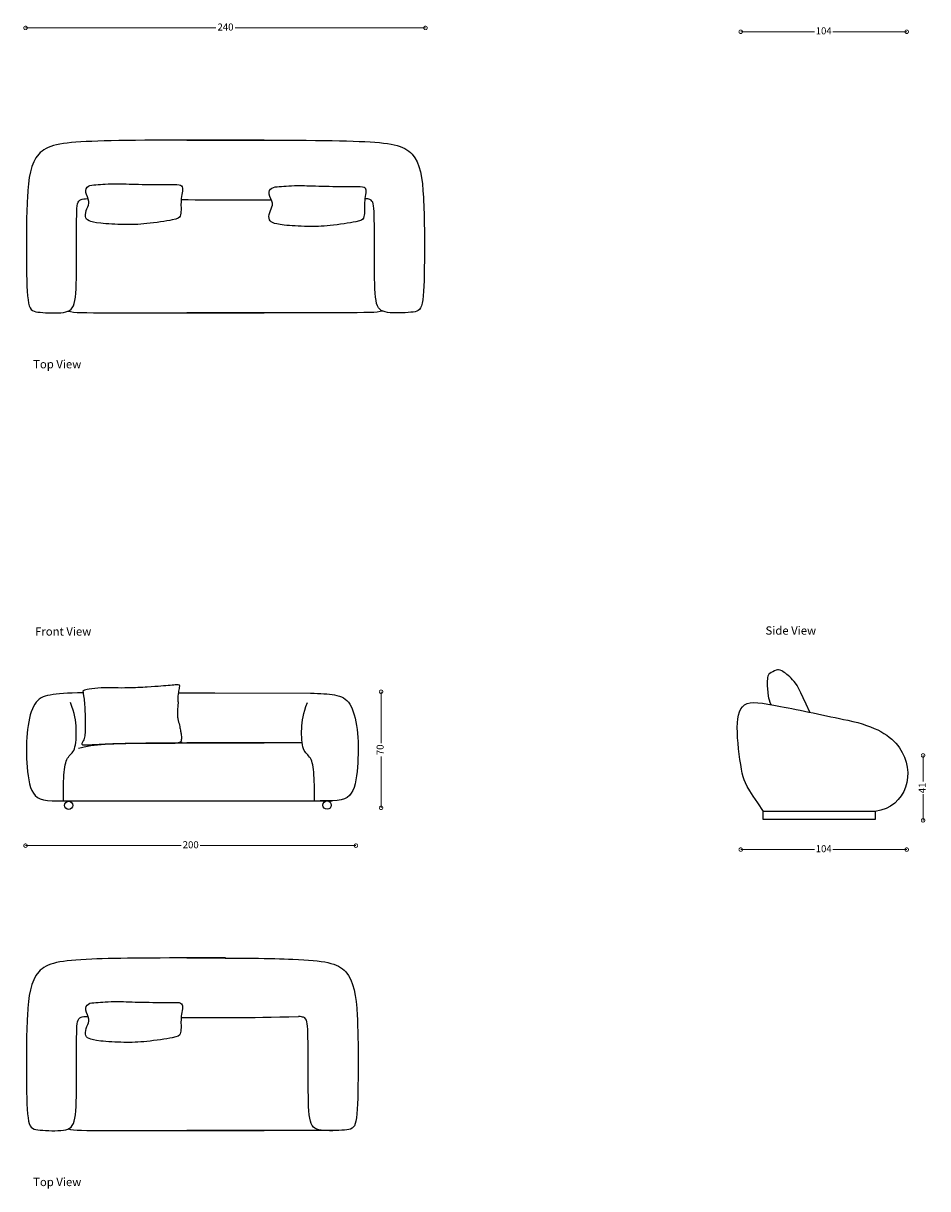
# Model space of a CAD drawing. Units: millimetres. Extents: x 4927 to 10379, y 1420 to 16094.
# Drawn here: x 4927 to 10379, y 1420 to 8449 of the extents above; entities that cross this region are included whole.
import ezdxf

# ---------------------------------------------------------------- set-up
doc = ezdxf.new("R2010")
doc.units = ezdxf.units.MM
doc.layers.add('DISEGNO', color=7, linetype='Continuous')
doc.layers.add('QUOTE', color=7, linetype='Continuous')
doc.layers.get('0').freeze()
doc.styles.get("Standard").update_dxf_attribs({"font": 'arial.ttf'})
doc.dimstyles.new('ok', dxfattribs={"dimscale": 17, "dimtxt": 2.5, "dimasz": 2.5, "dimexe": 1, "dimexo": 0.5, "dimtad": 0, "dimdec": 0, "dimtxsty": 'Standard', "dimblk": 'DOTSMALL', "dimcen": 2.5, "dimse1": 1, "dimse2": 1, "dimclrd": 8, "dimclre": 8, "dimclrt": 256, "dimadec": 0, "dimazin": 0, "dimtfac": 1, "dimtdec": 0, "dimtofl": 0, "dimtmove": 0, "dimatfit": 3, "dimldrblk": 'DOTSMALL', "dimfxl": 1, "dimfxlon": 1, "dimlwd": 5, "dimlwe": 5, "dimarcsym": 0})

# ---------------------------------------------------------------- blocks, each defined once
blk = doc.blocks.new('_DotSmall')
at = {"color": 0, "linetype": 'ByBlock', "const_width": 0.5}
blk.add_lwpolyline([(-0.0625, 0, 1), (0.0625, 0, 1)], format="xyb", close=True, dxfattribs=at)
blk = doc.blocks.new('*D12')
at = {"layer": 'QUOTE', "color": 8, "lineweight": 5, "transparency": 16777216}
for p, q in [((9251.9, 8398.2), (9696.6, 8398.2)), ((10252.4, 8398.2), (9807.6, 8398.2))]:
    blk.add_line(p, q, dxfattribs=at)
at = {"layer": 'QUOTE', "color": 8, "lineweight": 5, "transparency": 16777216, "xscale": 42.5, "yscale": 42.5, "zscale": 42.5, "rotation": 180}
blk.add_blockref('_DotSmall', (9251.9, 8398.2), dxfattribs=at)
at = {"layer": 'QUOTE', "color": 8, "lineweight": 5, "transparency": 16777216, "xscale": 42.5, "yscale": 42.5, "zscale": 42.5}
blk.add_blockref('_DotSmall', (10252.4, 8398.2), dxfattribs=at)
at = {"layer": 'QUOTE', "transparency": 16777216, "insert": (9752.1, 8398.2), "char_height": 42.5, "attachment_point": 5}
blk.add_mtext('104', dxfattribs=at)
blk = doc.blocks.new('*D14')
at = {"layer": 'QUOTE', "color": 8, "lineweight": 5, "transparency": 16777216}
for p, q in [((4940, 8421.5), (6087.8, 8421.5)), ((7351.2, 8421.5), (6203.5, 8421.5))]:
    blk.add_line(p, q, dxfattribs=at)
at = {"layer": 'QUOTE', "color": 8, "lineweight": 5, "transparency": 16777216, "xscale": 42.5, "yscale": 42.5, "zscale": 42.5, "rotation": 180}
blk.add_blockref('_DotSmall', (4940, 8421.5), dxfattribs=at)
at = {"layer": 'QUOTE', "color": 8, "lineweight": 5, "transparency": 16777216, "xscale": 42.5, "yscale": 42.5, "zscale": 42.5}
blk.add_blockref('_DotSmall', (7351.2, 8421.5), dxfattribs=at)
at = {"layer": 'QUOTE', "transparency": 16777216, "insert": (6145.6, 8421.5), "char_height": 42.5, "attachment_point": 5}
blk.add_mtext('240', dxfattribs=at)
blk = doc.blocks.new('*D16')
at = {"layer": 'QUOTE', "color": 8, "lineweight": 5, "transparency": 16777216}
for p, q in [((9251.9, 3465.6), (9696.6, 3465.6)), ((10252.4, 3465.6), (9807.6, 3465.6))]:
    blk.add_line(p, q, dxfattribs=at)
at = {"layer": 'QUOTE', "color": 8, "lineweight": 5, "transparency": 16777216, "xscale": 42.5, "yscale": 42.5, "zscale": 42.5, "rotation": 180}
blk.add_blockref('_DotSmall', (9251.9, 3465.6), dxfattribs=at)
at = {"layer": 'QUOTE', "color": 8, "lineweight": 5, "transparency": 16777216, "xscale": 42.5, "yscale": 42.5, "zscale": 42.5}
blk.add_blockref('_DotSmall', (10252.4, 3465.6), dxfattribs=at)
at = {"layer": 'QUOTE', "transparency": 16777216, "insert": (9752.1, 3465.6), "char_height": 42.5, "attachment_point": 5}
blk.add_mtext('104', dxfattribs=at)
blk = doc.blocks.new('*D17')
at = {"layer": 'QUOTE', "color": 8, "lineweight": 5, "transparency": 16777216}
for p, q in [((10351.1, 4033.3), (10351.1, 3875.5)), ((10351.1, 3642), (10351.1, 3799.8))]:
    blk.add_line(p, q, dxfattribs=at)
at = {"layer": 'QUOTE', "color": 8, "lineweight": 5, "transparency": 16777216, "xscale": 42.5, "yscale": 42.5, "zscale": 42.5}
for p, rotation in [((10351.1, 4033.3), 90), ((10351.1, 3642), 270)]:
    blk.add_blockref('_DotSmall', p, dxfattribs=dict(at, rotation=rotation))
at = {"layer": 'QUOTE', "transparency": 16777216, "insert": (10351.1, 3837.6), "char_height": 42.5, "attachment_point": 5, "rotation": 90}
blk.add_mtext('41', dxfattribs=at)
blk = doc.blocks.new('*D18')
at = {"layer": 'QUOTE', "color": 8, "lineweight": 5, "transparency": 16777216}
for p, q in [((4940, 3489.4), (5878.1, 3489.4)), ((6931.9, 3489.4), (5993.8, 3489.4))]:
    blk.add_line(p, q, dxfattribs=at)
at = {"layer": 'QUOTE', "color": 8, "lineweight": 5, "transparency": 16777216, "xscale": 42.5, "yscale": 42.5, "zscale": 42.5, "rotation": 180}
blk.add_blockref('_DotSmall', (4940, 3489.4), dxfattribs=at)
at = {"layer": 'QUOTE', "color": 8, "lineweight": 5, "transparency": 16777216, "xscale": 42.5, "yscale": 42.5, "zscale": 42.5}
blk.add_blockref('_DotSmall', (6931.9, 3489.4), dxfattribs=at)
at = {"layer": 'QUOTE', "transparency": 16777216, "insert": (5935.9, 3489.4), "char_height": 42.5, "attachment_point": 5}
blk.add_mtext('200', dxfattribs=at)
blk = doc.blocks.new('*D19')
at = {"layer": 'QUOTE', "color": 8, "lineweight": 5, "transparency": 16777216}
for p, q in [((7083.4, 4417.6), (7083.4, 4108.2)), ((7083.4, 3717.2), (7083.4, 4026.6))]:
    blk.add_line(p, q, dxfattribs=at)
at = {"layer": 'QUOTE', "color": 8, "lineweight": 5, "transparency": 16777216, "xscale": 42.5, "yscale": 42.5, "zscale": 42.5}
for p, rotation in [((7083.4, 4417.6), 90), ((7083.4, 3717.2), 270)]:
    blk.add_blockref('_DotSmall', p, dxfattribs=dict(at, rotation=rotation))
at = {"layer": 'QUOTE', "transparency": 16777216, "insert": (7083.4, 4067.4), "char_height": 42.5, "attachment_point": 5, "rotation": 90}
blk.add_mtext('70', dxfattribs=at)

msp = doc.modelspace()

# ---------------------------------------------------------------- linework, layer by layer
at = {"layer": 'DISEGNO'}
for p, q in [((5863.2, 4411.3), (6081.1, 4410.8)), ((6081.1, 4410.8), (6658.5, 4408.8))]:
    msp.add_line(p, q, dxfattribs=at)
msp.add_lwpolyline([(5168.9, 3760.1), (6789.2, 3760.1)], dxfattribs=at)
msp.add_lwpolyline([(10062, 3647.4), (9387.6, 3647.4), (9387.6, 3697.6), (10062, 3697.6)], close=True, dxfattribs=at)
for centre in [(5200.3, 3732.5), (6758.2, 3734.1)]:
    msp.add_circle(centre, 25, dxfattribs=at)
for points, knots in [([(6378.7, 7744.9), (5818.6, 7744.9), (5234.5, 7744.9), (4984.8, 7698.7), (4944.2, 7423.6), (4945.4, 6993.7), (4949.7, 6716.7), (5007.6, 6705.9), (5189.1, 6697), (5247.6, 6741.1), (5247.5, 7002.6), (5247.3, 7336.5), (5254.2, 7385.7), (5295, 7391.6), (5317.1, 7392.1)], [0, 0, 0, 0, 345.032183, 690.064365, 1035.096548, 1380.12873, 1725.160913, 2070.193095, 2415.225278, 2760.25746, 3105.289643, 3450.321825, 3795.354008, 3933.587751, 3933.587751, 3933.587751, 3933.587751]), ([(5911.7, 7744.9), (6471.8, 7744.9), (7055.8, 7744.9), (7305.6, 7698.7), (7346.1, 7423.6), (7344.9, 6993.7), (7340.7, 6716.7), (7282.8, 6705.9), (7101.2, 6697), (7042.8, 6741.1), (7045.5, 7002.6), (7043, 7336.5), (7036.4, 7383.9), (7000.3, 7390.8), (6986.4, 7391.6)], [0, 0, 0, 0, 345.032183, 690.064365, 1035.096548, 1380.12873, 1725.160913, 2070.193095, 2415.225278, 2760.25746, 3105.289643, 3450.321825, 3795.354008, 3903.209661, 3903.209661, 3903.209661, 3903.209661]), ([(5197.6, 6713.4), (5233.1, 6703.8), (5357.2, 6703.3), (6008.2, 6703.3), (6378.7, 6703.5)], [118.587934, 118.587934, 118.587934, 118.587934, 622.235651, 1224.69523, 1224.69523, 1224.69523, 1224.69523]), ([(7092.8, 6713.4), (7057.3, 6703.8), (6933.2, 6703.3), (6282.1, 6703.3), (5911.7, 6703.5)], [118.587934, 118.587934, 118.587934, 118.587934, 622.235651, 1224.69523, 1224.69523, 1224.69523, 1224.69523]), ([(9668, 4293.7, 37), (9606.5, 4435.8, 610.6), (9567.8, 4496.1, 610.6), (9489.7, 4552.9, 610.6), (9470.2, 4551.7, 610.6), (9419.2, 4525.6, 610.6), (9414.5, 4513, 610.6), (9407.1, 4456.9, 610.6), (9417.8, 4390.4, 610.6)], [1.74035, 1.74035, 1.74035, 1.74035, 88.716325, 177.43265, 266.148975, 354.8653, 443.581625, 621.014275, 621.014275, 621.014275, 621.014275]), ([(5287.2, 4411.4), (5190.7, 4409.6), (5072.5, 4402.2), (4989.6, 4365), (4945, 4197.2), (4943.2, 3990.1), (4969.3, 3773.5), (5058.8, 3755.8), (5175.3, 3760.1)], [314.866253, 314.866253, 314.866253, 314.866253, 620.431959, 930.647939, 1240.863919, 1551.079899, 1861.295878, 2171.511858, 2171.511858, 2171.511858, 2171.511858]), ([(6658.5, 4408.8), (6718.5, 4408.3), (6822.8, 4400.3), (6901.3, 4365), (6946, 4197.2), (6947.8, 3990.1), (6921.6, 3773.5), (6832.1, 3755.8), (6715.6, 3760.1)], [363.483699, 363.483699, 363.483699, 363.483699, 620.431959, 930.647939, 1240.863919, 1551.079899, 1861.295878, 2171.511858, 2171.511858, 2171.511858, 2171.511858]), ([(9388.2, 3695.9), (9286.2, 3850.5, -35.2), (9262, 3881.1, -293), (9220.7, 4194.6, -35.3), (9245.2, 4373.7), (9444.9, 4340.7), (9767.1, 4273.2), (10066.6, 4209.8), (10339, 4040.2), (10253.6, 3721.1), (10062.7, 3695.9)], [0, 0, 0, 0, 146.007621, 292.015242, 438.022863, 584.030484, 730.038105, 730.038105, 921.09249, 1303.20126, 1303.20126, 1303.20126, 1303.20126]), ([(6145.2, 2812.3), (5733.7, 2812.2), (5222.1, 2810.1), (4984.8, 2766.2), (4944.2, 2491.1), (4945.4, 2061.1), (4949.7, 1784.2), (5007.6, 1773.4), (5189.1, 1764.4), (5247.6, 1808.6), (5247.5, 2070), (5247.3, 2404), (5254.2, 2453.2), (5295, 2459.1), (5317.1, 2459.6)], [51.518759, 51.518759, 51.518759, 51.518759, 345.032183, 690.064365, 1035.096548, 1380.12873, 1725.160913, 2070.193095, 2415.225278, 2760.25746, 3105.289643, 3450.321825, 3795.354008, 3933.587751, 3933.587751, 3933.587751, 3933.587751]), ([(5945.3, 2812.1), (6236.7, 2811.7), (6680.9, 2807.8), (6905.9, 2766.2), (6946.4, 2491.1), (6945.2, 2061.1), (6941, 1784.2), (6883.1, 1773.4), (6701.5, 1764.4), (6643.1, 1808.6), (6645.8, 2070), (6643.3, 2404), (6636.7, 2451.4), (6600.6, 2458.3), (6586.7, 2459.1)], [102.743929, 102.743929, 102.743929, 102.743929, 345.032183, 690.064365, 1035.096548, 1380.12873, 1725.160913, 2070.193095, 2415.225278, 2760.25746, 3105.289643, 3450.321825, 3795.354008, 3903.209661, 3903.209661, 3903.209661, 3903.209661]), ([(5197.6, 1780.9), (5233.1, 1771.2), (5357.2, 1770.8), (6008.2, 1770.8), (6378.7, 1771)], [118.587934, 118.587934, 118.587934, 118.587934, 622.235651, 1224.69523, 1224.69523, 1224.69523, 1224.69523])]:
    msp.add_open_spline(points, degree=3, knots=knots, dxfattribs=at)
for points in [[(5421.1, 7479.8), (5400, 7478.4), (5362.8, 7475.4), (5314.4, 7472.7), (5293.6, 7433.6), (5332.4, 7371.1), (5308.6, 7334.4), (5296.3, 7279), (5316.9, 7257.2), (5376.2, 7242.6), (5540.5, 7232.7), (5658.6, 7237.1), (5853.4, 7265.1), (5874.6, 7281.8), (5878.5, 7325.1), (5876.4, 7355), (5879.4, 7405.7), (5889.1, 7450.3), (5882.6, 7476.9), (5829.4, 7476.6), (5634.7, 7476.4), (5488.9, 7483.9), (5442.1, 7481.2), (5421.1, 7479.8)], [(6527.2, 7468.6), (6506.2, 7467.2), (6468.9, 7464.2), (6420.5, 7461.5), (6399.7, 7422.4), (6438.6, 7359.9), (6414.7, 7323.2), (6402.5, 7267.9), (6423.1, 7246), (6482.3, 7231.4), (6646.6, 7221.5), (6764.7, 7225.9), (6959.5, 7253.9), (6980.7, 7270.6), (6984.7, 7313.9), (6982.5, 7343.8), (6985.5, 7394.5), (6995.2, 7439.1), (6988.7, 7465.7), (6935.5, 7465.4), (6740.8, 7465.2), (6595, 7472.7), (6548.2, 7470), (6527.2, 7468.6)], [(5878.5, 7386.1), (6113.6, 7383.9), (6260.9, 7383.5), (6421.7, 7384.8)], [(5860, 4357.3), (5859.5, 4386.5), (5863.4, 4413.5), (5869, 4446.5), (5871.4, 4458), (5852.5, 4460.5), (5815.7, 4455.9), (5759.3, 4451.4), (5683.5, 4445.8), (5551.7, 4439.5), (5479.5, 4440.5), (5422.3, 4443.3), (5330.4, 4435.6), (5290.8, 4425.1), (5282.8, 4423), (5297.8, 4372.2), (5302, 4141.9), (5287.7, 4121.9), (5277.9, 4104), (5280.3, 4097.7), (5298.9, 4095.6), (5379.2, 4101.2), (5487.5, 4105.1), (5578.7, 4107.2), (5667, 4106.5), (5825.5, 4106.8), (5865.1, 4108.6), (5878.9, 4118.8), (5882.3, 4114.5)], [(9417.8, 4390.4), (9419.8, 4378.4), (9425.1, 4361.2), (9432.7, 4340.6)], [(5168.9, 3760.1), (5167.2, 3804.2), (5169.2, 3929), (5187.4, 4029.5), (5242.6, 4053.1), (5249.9, 4196.5), (5237.1, 4286), (5211.2, 4352.9)], [(5860, 4357.3), (5854.7, 4280.6), (5857.5, 4252.3), (5868.9, 4216.3), (5873.3, 4184), (5878.6, 4164.2), (5880.2, 4147.2), (5879.8, 4132.2), (5878.4, 4122.1), (5875.9, 4115.7), (5875.8, 4115.9)], [(6681.8, 3760.1), (6683.4, 3804.2), (6681.4, 3929), (6663.3, 4029.5), (6608.1, 4053.1), (6600.8, 4196.5), (6613.5, 4286), (6639.5, 4352.9)], [(5260, 4077.5), (5345.7, 4103.9), (5617.8, 4109.3), (5879.4, 4109.8), (6378.7, 4109.8)], [(6607.9, 4108.7), (6488.8, 4109.6), (6328.9, 4109.8), (5911.7, 4109.8)], [(10249.8, 3990.5), (10249.9, 3990.3), (10250, 3990.1), (10250.1, 3989.9)], [(5911.7, 2812.4), (5995.3, 2812.4), (6073, 2812.4), (6145.2, 2812.3)], [(5421.1, 2547.3), (5400, 2545.8), (5362.8, 2542.9), (5314.4, 2540.2), (5293.6, 2501.1), (5332.4, 2438.5), (5308.6, 2401.9), (5296.3, 2346.5), (5316.9, 2324.7), (5376.2, 2310.1), (5540.5, 2300.2), (5658.6, 2304.6), (5853.4, 2332.6), (5874.6, 2349.2), (5878.5, 2392.6), (5876.4, 2422.4), (5879.4, 2473.1), (5889.1, 2517.8), (5882.6, 2544.4), (5829.4, 2544.1), (5634.7, 2543.8), (5488.9, 2551.4), (5442.1, 2548.7), (5421.1, 2547.3)], [(5878.5, 2453.5), (6113.6, 2451.4), (6260.9, 2451), (6586.7, 2459.1)], [(6818.7, 1770.9), (6617.7, 1770.8), (6272.2, 1770.8), (5911.7, 1771)]]:
    msp.add_open_spline(points, degree=3, dxfattribs=at)

# ---------------------------------------------------------------- texts
at = {"layer": 'DISEGNO', "char_height": 50, "attachment_point": 1}
for s, insert in [('Top View', (4986, 6418.4)), ('Front View', (4998, 4806.4)), ('Side View', (9401.1, 4811.9)), ('Top View', (4986, 1485.9))]:
    msp.add_mtext_dynamic_manual_height_columns(s, width=386.462, gutter_width=12.5, heights=[0], dxfattribs=dict(at, insert=insert))

# ---------------------------------------------------------------- dimensions: what is measured, and where the dimension line sits
at = {"layer": 'QUOTE'}
for base, p1, p2, text, picture, middle in [((7351.2, 8421.5, -447.4), (4940, 8421.5, -447.4), (7351.2, 8421.5, -447.4), '240', '*D14', (6145.6, 8421.5, -447.4)), ((6931.9, 3489.4, -447.4), (4940, 3488.9, -447.4), (6931.9, 3489.3, -447.4), '200', '*D18', (5935.9, 3489.4, -447.4))]:
    dim = msp.add_linear_dim(base=base, p1=p1, p2=p2, text=text, dimstyle='ok', dxfattribs=at)
    dim.commit()
    dim.dimension.update_dxf_attribs({"geometry": picture, "text_midpoint": middle})
for base, p1, p2, angle, text, picture, middle in [((9251.9, 8398.2), (10252.4, 8398.2), (9251.9, 8398.2), 180, '104', '*D12', (9752.1, 8398.2)), ((7083.4, 3717.2), (7083.4, 4417.6), (7080.8, 3717.2), 90, '70', '*D19', (7083.4, 4067.4)), ((10351.1, 3642), (10351.1, 4033.3), (10348.4, 3642), 90, '41', '*D17', (10351.1, 3837.6)), ((9251.9, 3465.6), (10252.4, 3465.6), (9251.9, 3465.6), 180, '104', '*D16', (9752.1, 3465.6))]:
    dim = msp.add_linear_dim(base=base, p1=p1, p2=p2, angle=angle, text=text, dimstyle='ok', dxfattribs=at)
    dim.commit()
    dim.dimension.update_dxf_attribs({"geometry": picture, "text_midpoint": middle})

doc.saveas('drawing.dxf')
